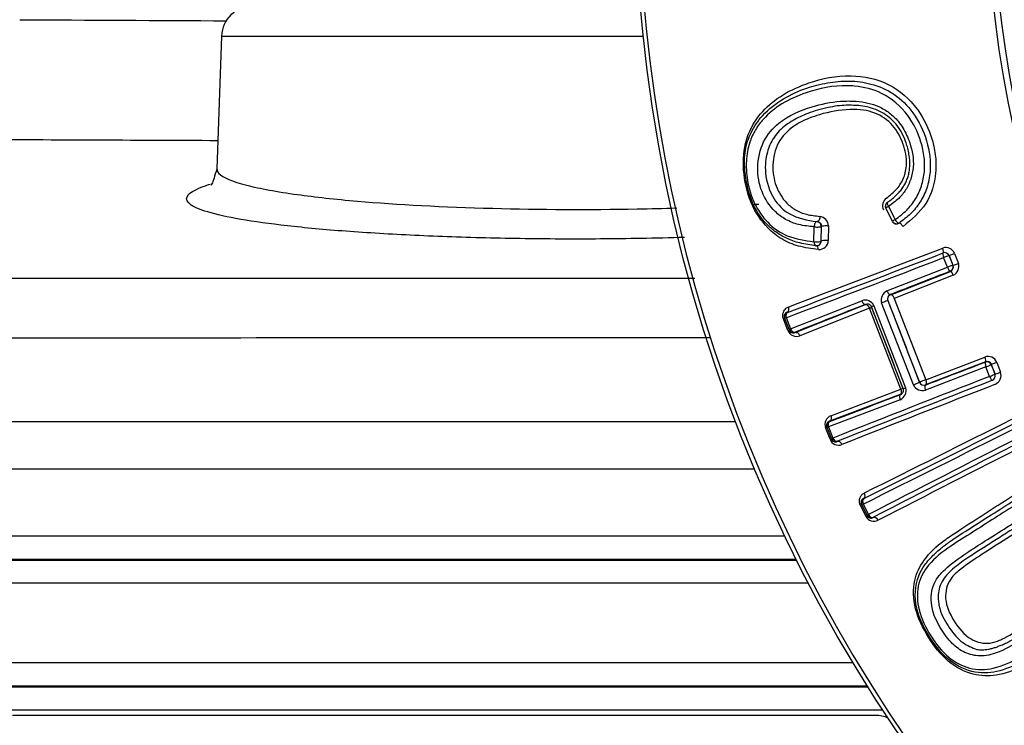
# Model space of a CAD drawing. Units: millimetres. Extents: x 0 to 210, y 0 to 297.
# Drawn here: x 155 to 158, y 110 to 112 of the extents above; entities that cross this region are included whole.
import ezdxf
from ezdxf.enums import TextEntityAlignment as Align

# ---------------------------------------------------------------- set-up
doc = ezdxf.new("R2010")
doc.units = ezdxf.units.MM
doc.layers.add('A7B4N0B000', color=7, linetype='Continuous')
doc.layers.add('Default', color=7, linetype='Continuous')
doc.styles.add('SEACAD_Arial', font='arial.ttf', dxfattribs={"width": 0.9})
doc.dimstyles.new('ISO-InstDr', dxfattribs={"dimtxt": 2.24, "dimasz": 3.136, "dimexe": 1.12, "dimexo": 1.12, "dimgap": 0.56, "dimtad": 1, "dimdec": 0, "dimlfac": 9.090909, "dimzin": 0, "dimdsep": 46, "dimtxsty": 'SEACAD_Arial', "dimblk1": '_SE_FILLED', "dimblk2": '_SE_FILLED', "dimsah": 1, "dimcen": 1.12, "dimadec": 0, "dimazin": 0, "dimtfac": 0.5, "dimtofl": 0, "dimtmove": 0, "dimatfit": 3, "dimfxl": 1, "dimtzin": 0, "dimarcsym": 0})

# ---------------------------------------------------------------- blocks, each defined once
blk = doc.blocks.new('SE6')
at = {"layer": 'A7B4N0B000', "color": 7, "linetype": 'Continuous'}
for p, q in [((34.4913, 49.7266), (34.4748, 49.2524)), ((34.4913, 49.7266), (35.9965, 49.7266)), ((36.8674, 49.133), (36.868, 49.1335)), ((36.8857, 49.0658), (36.8625, 49.1126)), ((36.8718, 49.1184), (36.895, 49.0717)), ((36.6161, 49.0645), (36.6168, 49.0645)), ((36.9096, 49.0594), (36.909, 49.059)), ((36.6053, 48.9927), (36.6065, 49.0458)), ((36.6317, 49.0477), (36.6306, 48.9947)), ((36.6575, 49.0496), (36.6566, 48.9968)), ((36.6306, 48.9947), (36.6312, 48.9947)), ((36.6137, 48.9786), (36.6128, 48.9787)), ((37.0818, 48.9015), (37.0684, 48.9359)), ((37.0878, 48.9431), (37.0881, 48.9439)), ((37.0878, 48.9431), (37.1011, 48.9087)), ((37.1019, 48.9083), (37.0881, 48.9439)), ((37.1073, 48.9511), (37.121, 48.9155)), ((36.8662, 48.8174), (37.0818, 48.9015)), ((36.8796, 48.8037), (37.0926, 48.887)), ((37.0917, 48.8874), (37.0926, 48.887)), ((37.1011, 48.9087), (37.1019, 48.9083)), ((32.7768, 48.8623), (36.1801, 48.8627)), ((37.1026, 48.8729), (36.8923, 48.7906)), ((36.5221, 48.6821), (36.7764, 48.7822)), ((36.8694, 48.7827), (36.8702, 48.7824)), ((36.9826, 48.4919), (36.8702, 48.7824)), ((36.8787, 48.8041), (36.8796, 48.8037)), ((36.8923, 48.7906), (37.0046, 48.5006)), ((36.5112, 48.7406), (36.51, 48.7411)), ((36.538, 48.669), (36.7894, 48.7683)), ((36.8033, 48.7556), (36.555, 48.6573)), ((36.9152, 48.4665), (36.8033, 48.7556)), ((36.8108, 48.7589), (36.9229, 48.4693)), ((36.8196, 48.7637), (36.9326, 48.4719)), ((36.9603, 48.4825), (36.8472, 48.7745)), ((36.5126, 48.6758), (36.4964, 48.7177)), ((36.5018, 48.7192), (36.5002, 48.7199)), ((36.5002, 48.7199), (36.5165, 48.678)), ((36.5172, 48.6796), (36.5018, 48.7192)), ((36.5067, 48.7218), (36.5221, 48.6821)), ((36.5172, 48.6796), (36.5165, 48.678)), ((37.0046, 48.5006), (37.2154, 48.5814)), ((37.2193, 48.5466), (37.0033, 48.4636)), ((37.2174, 48.5644), (37.004, 48.4825)), ((37.2171, 48.5635), (37.2174, 48.5644)), ((37.2326, 48.5121), (37.2193, 48.5466)), ((37.2384, 48.5541), (37.2387, 48.5549)), ((37.2384, 48.5541), (37.2517, 48.5197)), ((37.2525, 48.5193), (37.2387, 48.5549)), ((37.2577, 48.5623), (37.2715, 48.5268)), ((37.2517, 48.5197), (37.2525, 48.5193)), ((36.6656, 48.3718), (36.9152, 48.4665)), ((36.9823, 48.4912), (36.9826, 48.4919)), ((36.9132, 48.4291), (36.6578, 48.3319)), ((36.9135, 48.448), (36.6608, 48.352)), ((36.3265, 48.3506), (31.7105, 48.3506)), ((36.6629, 48.2878), (36.6467, 48.3295)), ((36.6678, 48.2906), (36.6525, 48.3302)), ((36.6578, 48.3319), (36.6731, 48.2923)), ((36.662, 48.3515), (36.6608, 48.352)), ((31.7105, 48.1827), (36.394, 48.1827)), ((36.7839, 48.0765), (36.7826, 48.0769)), ((36.7911, 48.0131), (36.7711, 48.0527)), ((36.7766, 48.0543), (36.775, 48.0549)), ((36.775, 48.0549), (36.795, 48.0153)), ((36.7956, 48.0169), (36.7766, 48.0543)), ((36.7815, 48.057), (36.8005, 48.0195)), ((36.7956, 48.0169), (36.795, 48.0153)), ((36.5021, 47.9426), (33.6822, 47.9426)), ((33.6822, 47.8602), (36.5424, 47.8602)), ((33.6855, 47.8568), (36.5441, 47.8568)), ((36.5863, 47.7745), (33.6855, 47.7745)), ((33.6943, 47.491), (36.7453, 47.491)), ((33.6943, 47.4087), (36.7958, 47.4087)), ((33.6977, 47.4053), (36.7979, 47.4053)), ((33.6977, 47.3229), (36.8506, 47.3229)), ((36.8255, 47.3028), (33.7455, 47.3028))]:
    blk.add_line(p, q, dxfattribs=at)
blk.add_circle((41.418, 50.2994), 5.4516, dxfattribs=at)
for centre, radius, start, end in [((41.418, 50.2994), 5.4383, 46.386, 360), ((41.418, 50.2994), 4.1985, 58.7016, 31.2984), ((41.418, 50.2994), 4.1762, 58.676, 31.324), ((34.6012, 49.7227), 0.11, 90, 178), ((37.4803, 698.1523), 648.3781, 269.6721941, 269.7374525), ((37.4706, 872.3032), 822.9543, 269.7285357, 269.7916426), ((36.8842, 49.1207), 0.034, 126.2079, 204.9245), ((36.8773, 49.1192), 0.0171, 125.7519, 204.7041), ((36.8773, 49.1199), 0.0165, 124.5618, 206.3126), ((36.6152, 49.048), 0.0165, 358.7312, 86.6942), ((36.6219, 49.0479), 0.0356, 2.6469, 82.1911), ((36.8999, 49.0733), 0.017, 208.0584, 302.3152), ((36.9005, 49.0731), 0.0165, 206.3126, 303.6733), ((36.6141, 48.9951), 0.0165, 265.584, 358.7312), ((36.6149, 48.9949), 0.0163, 266.0266, 359.334), ((36.6232, 48.9982), 0.0335, 267.8301, 357.5656), ((-1.9401, 150.2739), 108.5704, 290.742038, 291.055647), ((3.5395, 135.8741), 93.1465, 290.733461, 291.095514), ((37.0762, 48.9385), 0.0335, 21.9592, 109.4444), ((37.0724, 48.9372), 0.0165, 21.1728, 111.1641), ((-4.3356, 156.7116), 115.4552, 290.716863, 291.015204), ((86.518, -77.9113), 136.0914, 111.295938, 111.392217), ((37.0857, 48.9027), 0.0165, 291.1728, 21.1641), ((37.0865, 48.9024), 0.0166, 291.6075, 21.2178), ((37.0878, 48.9046), 0.035, 295.0926, 18.1434), ((36.8809, 48.7852), 0.0353, 114.4794, 197.7189), ((36.7884, 48.7507), 0.0338, 22.6021, 110.861), ((36.8848, 48.7887), 0.0166, 111.9099, 201.3068), ((36.5154, 48.7258), 0.0163, 109.4232, 200.9288), ((68.8676, -32.9406), 87.7809, 111.434019, 111.610371), ((36.7873, 48.8017), 0.0489, 289.0988, 298.6917), ((36.5172, 48.7252), 0.0165, 111.1728, 201.1641), ((36.5429, 48.6874), 0.0324, 200.8676, 291.9903), ((36.5316, 48.684), 0.0163, 201.6028, 292.9283), ((36.5326, 48.6856), 0.0165, 201.1728, 291.1641), ((37.5886, -3547.7424), 3596.3929, 90.0215509, 90.0766564), ((37.2266, 48.5497), 0.0336, 22.0944, 109.3349), ((37.2233, 48.5489), 0.0166, 21.118, 110.7221), ((-11.7496, 175.8402), 136.3712, 290.94695, 291.043035), ((37.223, 48.5481), 0.0165, 21.1728, 111.1641), ((78.6347, -57.6816), 113.9791, 111.2995, 111.601678), ((76.9309, -53.4078), 109.362, 111.279026, 111.59033), ((37.2363, 48.5137), 0.0165, 291.1728, 21.1641), ((37.2384, 48.5159), 0.0349, 294.9748, 18.286), ((71.5164, -39.588), 94.5023, 111.257848, 111.614644), ((36.8992, 48.4613), 0.0351, 293.5855, 17.642), ((36.9088, 48.4629), 0.0164, 290.2815, 20.9845), ((37.0035, 48.2381), 0.2448, 109.217, 111.1394), ((36.9924, 48.4971), 0.0352, 204.4634, 288.0056), ((36.9978, 48.4971), 0.0166, 201.0215, 290.4161), ((5.35, 131.084), 88.4596, 290.730274, 290.905263), ((36.6772, 48.3412), 0.0327, 110.7903, 201.0677), ((-5.4246, 133.1815), 94.9796, 296.385857, 296.740843), ((36.6662, 48.3367), 0.0163, 109.4494, 200.7712), ((36.6679, 48.3361), 0.0165, 111.1728, 201.1641), ((-13.5451, 149.3831), 113.136, 296.412626, 296.717049), ((-11.9603, 146.1955), 109.5597, 296.417598, 296.728332), ((36.6932, 48.2993), 0.0325, 200.862, 291.9035), ((36.6823, 48.295), 0.0163, 201.4384, 292.9137), ((36.6832, 48.2966), 0.0165, 201.1728, 291.1641), ((72.6862, -21.4636), 78.2029, 116.874504, 117.314909), ((87.047, -49.4801), 109.6688, 116.948294, 117.258715), ((92.7675, -60.5122), 122.0782, 116.992764, 117.268942), ((36.7896, 48.0622), 0.0163, 115.1286, 206.5146), ((36.7914, 48.0618), 0.0165, 116.8428, 206.834), ((36.7567, 48.0824), 0.033, 295.7496, 303.5045), ((36.8201, 48.0276), 0.0324, 206.53, 297.6103), ((36.8095, 48.0227), 0.0163, 207.1983, 298.5653), ((36.8103, 48.0244), 0.0165, 206.8428, 296.834), ((36.8255, 47.1927), 0.11, 66.1133, 90)]:
    blk.add_arc(centre, radius, start, end, dxfattribs=at)
for centre, major_axis, ratio, start_param, end_param in [((36.8773, 49.1199), (0.0094, -0.0136), 0.330016, 3.141593, 4.592847), ((36.8773, 49.1199), (-0.0148, -0.0073), 0.075785, 5.060726, 6.274433), ((36.6152, 49.048), (0.001, 0.0165), 0.52204, 0, 1.737934), ((36.9005, 49.0731), (-0.0148, -0.0073), 0.070118, 5.053882, 6.274437), ((36.9005, 49.0731), (0.0091, -0.0137), 0.325648, 4.603942, 6.283185), ((36.9181, 49.0452), (0.0091, -0.0138), 0.338589, 1.461465, 3.141593), ((36.6152, 49.048), (-0.0165, 0.0003), 0.172359, 1.023268, 3.132733), ((36.6141, 48.9951), (0.0165, -0.0003), 0.183062, 4.154958, 6.274309), ((36.6141, 48.9951), (0.0013, 0.0165), 0.528503, 1.756873, 3.141593), ((36.6125, 48.9621), (-0.0012, -0.0165), 0.567273, 1.77256, 3.141593), ((37.0724, 48.9372), (-0.0059, 0.0154), 0.251121, 0.009016, 1.55485), ((37.0609, 48.9688), (0.0059, -0.0154), 0.266694, 0.009055, 1.551922), ((37.0724, 48.9372), (-0.0154, -0.006), 0.017022, 3.150321, 4.966159), ((37.1035, 48.9499), (-0.0154, -0.006), 0.016418, 0.008728, 1.81367), ((37.0857, 48.9027), (0.0154, 0.006), 0.014826, 0.008728, 1.82304), ((37.0857, 48.9027), (-0.006, 0.0154), 0.24957, 1.555845, 3.132581), ((37.0985, 48.8716), (-0.006, 0.0154), 0.262179, 4.698592, 6.274142), ((37.1173, 48.9143), (0.0154, 0.006), 0.014223, 3.15032, 4.953573), ((36.8727, 48.8195), (0.006, -0.0154), 0.410905, 4.688277, 6.273613), ((36.7839, 48.7847), (-0.006, 0.0154), 0.478221, 1.542897, 3.131656), ((36.854, 48.7767), (-0.0154, -0.006), 0.022714, 3.150322, 5.16025), ((36.8267, 48.766), (-0.0154, -0.006), 0.024122, 5.183349, 6.274456), ((36.4848, 48.714), (0.0154, 0.006), 0.063971, 5.537094, 6.274441), ((36.5172, 48.7252), (-0.0154, -0.006), 0.053437, 5.446798, 6.274446), ((36.5172, 48.7252), (-0.0058, 0.0154), 0.670846, 0.011767, 1.536732), ((36.5326, 48.6856), (-0.0154, -0.006), 0.045743, 5.44499, 6.27445), ((36.5326, 48.6856), (0.0061, -0.0153), 0.669043, 4.673387, 6.271444), ((37.2115, 48.5798), (-0.0059, 0.0154), 0.258773, 3.150627, 4.717812), ((37.223, 48.5481), (-0.0059, 0.0154), 0.245657, 0.009003, 1.577734), ((37.223, 48.5481), (-0.0154, -0.006), 0.006582, 1.32259, 3.132866), ((37.2541, 48.5608), (-0.0154, -0.006), 0.006284, 4.475512, 6.274458), ((37.2363, 48.5137), (0.0154, 0.006), 0.008661, 4.463436, 6.274458), ((37.2363, 48.5137), (0.006, -0.0154), 0.246414, 4.720255, 6.274181), ((37.2679, 48.5253), (0.0154, 0.006), 0.00835, 1.333094, 3.132866), ((36.9395, 48.4747), (-0.0154, -0.006), 0.008849, 0.008727, 1.10304), ((36.9669, 48.4852), (0.0154, 0.006), 0.008339, 4.267713, 6.274458), ((37.0095, 48.4662), (0.0059, -0.0154), 0.407338, 3.151148, 4.72401), ((36.9205, 48.4321), (-0.0059, 0.0154), 0.474733, 0.009915, 1.584458), ((36.6679, 48.3361), (-0.0154, -0.006), 0.020217, 0.008728, 0.842277), ((36.6679, 48.3361), (0.0058, -0.0154), 0.665767, 3.153288, 4.732542), ((36.6518, 48.2831), (0.0154, 0.006), 0.033217, 0.008731, 0.751842), ((36.6832, 48.2966), (-0.0154, -0.006), 0.027687, 0.00873, 0.841398), ((36.6832, 48.2966), (0.0061, -0.0153), 0.666643, 4.727669, 6.271477), ((36.7914, 48.0618), (-0.0073, 0.0148), 0.665582, 0.011693, 1.564033), ((36.7752, 48.0917), (0.0073, -0.0148), 0.705145, 0.012307, 1.559611), ((36.7914, 48.0618), (-0.0147, -0.0075), 0.016126, 5.440542, 6.274458), ((36.7803, 48.0078), (0.0147, 0.0075), 0.01019, 5.529362, 6.274458), ((36.8103, 48.0244), (-0.0147, -0.0075), 0.00878, 5.440089, 6.274458), ((36.8103, 48.0244), (0.0076, -0.0147), 0.665129, 4.700713, 6.271499), ((36.8248, 47.9937), (-0.0076, 0.0147), 0.704016, 4.704062, 6.270897)]:
    blk.add_ellipse(centre, major_axis=major_axis, ratio=ratio, start_param=start_param, end_param=end_param, dxfattribs=at)
for points, knots in [([(36.5874, 49.5592), (36.6342, 49.5752), (36.7279, 49.5945), (36.874, 49.5661), (36.9471, 49.5019), (36.9742, 49.4652)], [0, 0, 0, 0, 0.377859, 0.700928, 1, 1, 1, 1]), ([(36.6128, 48.9787), (36.5933, 48.9811), (36.5571, 48.9856), (36.5089, 49.0031), (36.4703, 49.0254), (36.4231, 49.0649), (36.376, 49.1398), (36.3571, 49.2369), (36.3571, 49.3201), (36.3802, 49.3863), (36.4248, 49.4518), (36.495, 49.5049), (36.5736, 49.5413), (36.6525, 49.5612), (36.7306, 49.5691), (36.8122, 49.5584), (36.8951, 49.5233), (36.9664, 49.4517), (37.013, 49.3546), (37.0255, 49.259), (37.0107, 49.1844), (36.986, 49.133), (36.9517, 49.0906), (36.9236, 49.0698), (36.9096, 49.0594)], [0, 0, 0, 0, 0.038793, 0.071808, 0.100061, 0.124361, 0.185989, 0.248684, 0.288075, 0.328188, 0.374319, 0.436827, 0.497089, 0.545699, 0.593932, 0.64075, 0.692622, 0.746867, 0.80993, 0.872242, 0.906248, 0.938225, 0.969225, 1, 1, 1, 1]), ([(36.4844, 49.5102), (36.5126, 49.5287), (36.547, 49.5449), (36.5838, 49.5579), (36.5874, 49.5592)], [0, 0, 0, 0, 0.90265, 1, 1, 1, 1]), ([(36.7504, 49.548), (36.7419, 49.5488), (36.6813, 49.552), (36.6238, 49.5398), (36.5777, 49.524)], [0, 0, 0, 0, 0.14032, 1, 1, 1, 1]), ([(36.5777, 49.524), (36.547, 49.5135), (36.4913, 49.489), (36.4323, 49.4418), (36.4052, 49.4057), (36.397, 49.3921)], [0, 0, 0, 0, 0.418299, 0.797934, 1, 1, 1, 1]), ([(36.895, 49.0717), (36.9094, 49.0823), (36.9372, 49.1028), (36.9695, 49.1442), (36.991, 49.1913), (37.0014, 49.2421), (37.0005, 49.2956), (36.9854, 49.365), (36.9434, 49.4525), (36.8557, 49.5272), (36.7834, 49.5449), (36.7504, 49.548)], [0, 0, 0, 0, 0.086017, 0.16587, 0.244026, 0.325233, 0.40219, 0.487767, 0.649294, 0.839136, 1, 1, 1, 1]), ([(36.3764, 49.3871), (36.3866, 49.4098), (36.4174, 49.4574), (36.4585, 49.4931), (36.4844, 49.5102)], [0, 0, 0, 0, 0.429611, 1, 1, 1, 1]), ([(36.6065, 49.0458), (36.5878, 49.0477), (36.5527, 49.0512), (36.5052, 49.0697), (36.4573, 49.1054), (36.4146, 49.1683), (36.3988, 49.2623), (36.4201, 49.3536), (36.4882, 49.4322), (36.5858, 49.4745), (36.6653, 49.4911), (36.7002, 49.4937)], [0, 0, 0, 0, 0.08094, 0.151758, 0.215758, 0.323483, 0.429883, 0.551049, 0.671587, 0.859588, 1, 1, 1, 1]), ([(36.7715, 49.4778), (36.7546, 49.4789), (36.7153, 49.4815), (36.6515, 49.472), (36.5867, 49.4531), (36.5297, 49.427), (36.4793, 49.3905), (36.4519, 49.3498), (36.4381, 49.3113), (36.4316, 49.2768), (36.4313, 49.2195), (36.4556, 49.1443), (36.5241, 49.079), (36.5817, 49.0699), (36.6161, 49.0645)], [0, 0, 0, 0, 0.065871, 0.1529, 0.256633, 0.338503, 0.424657, 0.508699, 0.545978, 0.588675, 0.637485, 0.753544, 0.852983, 1, 1, 1, 1]), ([(36.7002, 49.4937), (36.7187, 49.4951), (36.7513, 49.4953), (36.7845, 49.4908), (36.7984, 49.4876)], [0, 0, 0, 0, 0.574935, 1, 1, 1, 1]), ([(36.7984, 49.4876), (36.8117, 49.4846), (36.8383, 49.4761), (36.8629, 49.4613), (36.8745, 49.4525)], [0, 0, 0, 0, 0.4939431, 1, 1, 1, 1]), ([(36.7818, 49.4622), (36.7662, 49.4645), (36.7116, 49.4663), (36.6471, 49.4535), (36.6006, 49.438), (36.5884, 49.4333)], [0, 0, 0, 0, 0.228646, 0.792433, 1, 1, 1, 1]), ([(36.868, 49.1335), (36.8728, 49.1369), (36.8822, 49.1436), (36.8953, 49.1547), (36.9072, 49.1665), (36.9178, 49.179), (36.9269, 49.1924), (36.9345, 49.2067), (36.9406, 49.222), (36.9449, 49.2384), (36.9475, 49.2559), (36.9481, 49.2748), (36.9465, 49.2949), (36.9429, 49.3156), (36.9364, 49.3414), (36.9256, 49.3704), (36.9083, 49.4005), (36.887, 49.4261), (36.8619, 49.4468), (36.8337, 49.4622), (36.8031, 49.4728), (36.7821, 49.4761), (36.7715, 49.4778)], [0, 0, 0, 0, 0.039526, 0.07757, 0.114301, 0.149963, 0.184891, 0.219516, 0.254363, 0.290038, 0.327202, 0.366589, 0.408996, 0.453942, 0.49937, 0.575933, 0.648383, 0.71831, 0.787165, 0.856458, 0.927282, 1, 1, 1, 1]), ([(36.9328, 49.2439), (36.9346, 49.2521), (36.9391, 49.2853), (36.9264, 49.344), (36.8902, 49.4132), (36.8338, 49.4509), (36.7956, 49.4602), (36.7818, 49.4622)], [0, 0, 0, 0, 0.084053, 0.334274, 0.584399, 0.850175, 1, 1, 1, 1]), ([(36.8745, 49.4525), (36.8859, 49.4438), (36.9106, 49.4204), (36.9282, 49.3912), (36.9364, 49.3734)], [0, 0, 0, 0, 0.425941, 1, 1, 1, 1]), ([(36.9742, 49.4652), (36.9748, 49.4644), (36.9987, 49.4316), (37.0251, 49.3753), (37.0412, 49.2975), (37.0419, 49.2191), (37.0126, 49.1207), (36.9537, 49.0717), (36.9237, 49.0468)], [0, 0, 0, 0, 0.006625, 0.254565, 0.385107, 0.503951, 0.747852, 1, 1, 1, 1]), ([(36.5884, 49.4333), (36.5688, 49.4255), (36.5263, 49.4042), (36.4737, 49.3519), (36.4541, 49.2705), (36.4657, 49.1897), (36.5008, 49.1347), (36.5407, 49.1037), (36.5809, 49.088), (36.6107, 49.0849), (36.6268, 49.0832)], [0, 0, 0, 0, 0.1337369, 0.3040676, 0.4579605, 0.5927214, 0.7278418, 0.8069354, 0.8961865, 1, 1, 1, 1]), ([(36.3546, 49.248), (36.352, 49.2855), (36.3563, 49.3349), (36.3719, 49.377), (36.3764, 49.3871)], [0, 0, 0, 0, 0.748826, 1, 1, 1, 1]), ([(36.397, 49.3921), (36.3887, 49.3783), (36.3725, 49.3438), (36.3656, 49.3035), (36.3644, 49.28)], [0, 0, 0, 0, 0.431846, 1, 1, 1, 1]), ([(36.9364, 49.3734), (36.9405, 49.3645), (36.9548, 49.3277), (36.9621, 49.2881), (36.9597, 49.2591)], [0, 0, 0, 0, 0.249693, 1, 1, 1, 1]), ([(36.3644, 49.28), (36.3639, 49.2701), (36.3638, 49.2248), (36.3765, 49.1629), (36.3994, 49.1178), (36.4074, 49.1048)], [0, 0, 0, 0, 0.164537, 0.742855, 1, 1, 1, 1]), ([(34.4747, 49.2519), (34.4663, 49.2275), (34.4599, 49.2006), (34.4537, 49.1945), (34.4535, 49.1939)], [0, 0, 0, 0, 0.746867, 1, 1, 1, 1]), ([(34.4748, 49.2524), (34.4745, 49.2471), (34.4834, 49.2268), (34.5587, 49.195), (34.7413, 49.1616), (35.0247, 49.1303), (35.4408, 49.1085), (35.8511, 49.1062), (36.0691, 49.1117), (36.1156, 49.1132)], [0, 0, 0, 0, 0.058838, 0.227212, 0.375077, 0.50234, 0.727516, 0.941297, 1, 1, 1, 1]), ([(36.8641, 49.1482), (36.8775, 49.1587), (36.9029, 49.1786), (36.9242, 49.2141), (36.9311, 49.2366), (36.9328, 49.2439)], [0, 0, 0, 0, 0.432473, 0.818979, 1, 1, 1, 1]), ([(36.9597, 49.2591), (36.9585, 49.2445), (36.9522, 49.2158), (36.9347, 49.1773), (36.9069, 49.1441), (36.8842, 49.1275), (36.8718, 49.1184)], [0, 0, 0, 0, 0.250184, 0.497612, 0.723687, 1, 1, 1, 1]), ([(36.1434, 49.0079), (36.0923, 49.0064), (35.9452, 49.0029), (35.6988, 49.0013), (35.4131, 49.0056), (35.1441, 49.0159), (34.9019, 49.0314), (34.6959, 49.0514), (34.5339, 49.0752), (34.4226, 49.102), (34.3645, 49.1307), (34.3639, 49.1607), (34.4056, 49.1833), (34.4425, 49.1957), (34.4502, 49.1981)], [0, 0, 0, 0, 0.050278, 0.142913, 0.235657, 0.328438, 0.421232, 0.513698, 0.606316, 0.699367, 0.792519, 0.885111, 0.977667, 1, 1, 1, 1]), ([(36.4639, 49.0215), (36.4567, 49.0273), (36.4238, 49.0567), (36.3966, 49.0973), (36.3814, 49.1332)], [0, 0, 0, 0, 0.213425, 1, 1, 1, 1]), ([(36.4074, 49.1048), (36.4171, 49.0891), (36.4471, 49.0504), (36.5137, 49.0054), (36.573, 48.9972), (36.6053, 48.9927)], [0, 0, 0, 0, 0.212802, 0.570572, 1, 1, 1, 1]), ([(36.6268, 49.0832), (36.627, 49.0791), (36.625, 49.0682), (36.6191, 49.0642), (36.6168, 49.0645)], [0, 0, 0, 0, 0.503049, 1, 1, 1, 1]), ([(36.6168, 49.0645), (36.62, 49.064), (36.6239, 49.0634), (36.6284, 49.0587), (36.6296, 49.057), (36.6303, 49.0557), (36.6316, 49.053), (36.632, 49.0501), (36.6323, 49.0476)], [0, 0, 0, 0, 0.503455, 0.611212, 0.686015, 0.724475, 0.762359, 1, 1, 1, 1]), ([(36.6323, 49.0476), (36.632, 49.0484), (36.6388, 49.0507), (36.6538, 49.0501), (36.6575, 49.0496)], [0, 0, 0, 0, 0.496905, 1, 1, 1, 1]), ([(36.6219, 48.9648), (36.5977, 48.9678), (36.5524, 48.9736), (36.5, 48.9956), (36.4726, 49.0145), (36.4639, 49.0215)], [0, 0, 0, 0, 0.432029, 0.812198, 1, 1, 1, 1]), ([(36.6566, 48.9968), (36.6529, 48.9974), (36.638, 48.998), (36.6308, 48.9956), (36.6312, 48.9947)], [0, 0, 0, 0, 0.493993, 1, 1, 1, 1]), ([(36.8923, 48.7906), (36.8918, 48.7919), (36.8908, 48.7943), (36.889, 48.7972), (36.8875, 48.7994), (36.8864, 48.8007), (36.8849, 48.8021), (36.8832, 48.8034), (36.8814, 48.8041), (36.8802, 48.8039), (36.8796, 48.8037)], [0, 0, 0, 0, 0.161914, 0.299308, 0.411872, 0.499867, 0.541294, 0.731487, 0.861448, 1, 1, 1, 1]), ([(36.4964, 48.7177), (36.4959, 48.7191), (36.4949, 48.722), (36.4943, 48.7266), (36.4943, 48.7312), (36.4949, 48.7359), (36.4963, 48.7407), (36.4985, 48.7463), (36.5022, 48.752), (36.508, 48.7568), (36.5127, 48.7589), (36.5153, 48.76)], [0, 0, 0, 0, 0.072412, 0.145363, 0.222046, 0.305224, 0.397077, 0.499233, 0.647952, 0.812649, 1, 1, 1, 1]), ([(36.51, 48.7411), (36.5125, 48.742), (36.5172, 48.7474), (36.5166, 48.7565), (36.5153, 48.76)], [0, 0, 0, 0, 0.496968, 1, 1, 1, 1]), ([(36.7894, 48.7683), (36.79, 48.7684), (36.7911, 48.7687), (36.7929, 48.7683), (36.7957, 48.7669), (36.7995, 48.7631), (36.8019, 48.7584), (36.8033, 48.7556)], [0, 0, 0, 0, 0.12018, 0.240788, 0.412425, 0.639586, 1, 1, 1, 1]), ([(36.8113, 48.7601), (36.8109, 48.7609), (36.8102, 48.7626), (36.8084, 48.765), (36.8062, 48.7671), (36.8026, 48.7694), (36.7968, 48.7711), (36.7925, 48.77), (36.7899, 48.7693)], [0, 0, 0, 0, 0.083926, 0.176525, 0.280138, 0.396441, 0.641895, 1, 1, 1, 1]), ([(36.538, 48.669), (36.5405, 48.6701), (36.548, 48.669), (36.5538, 48.661), (36.555, 48.6573)], [0, 0, 0, 0, 0.495385, 1, 1, 1, 1]), ([(37.0046, 48.5006), (37.0037, 48.5002), (37.0016, 48.4994), (36.9948, 48.4968), (36.9848, 48.4932), (36.9833, 48.4923), (36.9826, 48.4919)], [0, 0, 0, 0, 0.095922, 0.224118, 0.67026, 1, 1, 1, 1]), ([(37.004, 48.4825), (37.0044, 48.4828), (37.0054, 48.4833), (37.0065, 48.4853), (37.0069, 48.4885), (37.0068, 48.4938), (37.0055, 48.498), (37.0046, 48.5006)], [0, 0, 0, 0, 0.122198, 0.288458, 0.50116, 0.682456, 1, 1, 1, 1]), ([(36.9152, 48.4665), (36.9157, 48.4653), (36.9165, 48.463), (36.9171, 48.46), (36.9173, 48.4576), (36.9173, 48.4559), (36.917, 48.4529), (36.9162, 48.4497), (36.9143, 48.4484), (36.9135, 48.448)], [0, 0, 0, 0, 0.14935, 0.274358, 0.37467, 0.45031, 0.501479, 0.802608, 1, 1, 1, 1]), ([(36.6656, 48.3718), (36.6671, 48.3682), (36.6681, 48.3586), (36.6633, 48.3529), (36.6608, 48.352)], [0, 0, 0, 0, 0.504554, 1, 1, 1, 1]), ([(36.7053, 48.2692), (36.7039, 48.2728), (36.6983, 48.2802), (36.6911, 48.281), (36.6887, 48.28)], [0, 0, 0, 0, 0.504905, 1, 1, 1, 1]), ([(37.6946, 47.6957), (37.6634, 47.6759), (37.6026, 47.6372), (37.5042, 47.5744), (37.4205, 47.5218), (37.3378, 47.4705), (37.2627, 47.4416), (37.1711, 47.4437), (37.0811, 47.4896), (37.0107, 47.5798), (36.9607, 47.6824), (36.9574, 47.7836), (36.9984, 47.8647), (37.0555, 47.9186), (37.1368, 47.9717), (37.2191, 48.0252), (37.3176, 48.0879), (37.3778, 48.1263), (37.408, 48.1456)], [0, 0, 0, 0, 0.064361, 0.125885, 0.211458, 0.251535, 0.320384, 0.376798, 0.439001, 0.501409, 0.563825, 0.62603, 0.680593, 0.751027, 0.788167, 0.875199, 0.937431, 1, 1, 1, 1]), ([(37.6816, 47.7068), (37.6513, 47.6875), (37.5924, 47.6499), (37.5088, 47.5967), (37.4318, 47.5477), (37.3553, 47.4982), (37.2744, 47.4574), (37.1793, 47.4485), (37.0834, 47.4934), (37.0112, 47.5864), (36.9575, 47.699), (36.971, 47.794), (37.0023, 47.8422), (37.0205, 47.8631), (37.0386, 47.8814), (37.0556, 47.8965), (37.0706, 47.9085), (37.0827, 47.9174), (37.1127, 47.9387), (37.1634, 47.9705), (37.2397, 48.0192), (37.323, 48.0723), (37.382, 48.1099), (37.4124, 48.1292)], [0, 0, 0, 0, 0.065507, 0.127542, 0.185535, 0.243971, 0.311295, 0.371976, 0.436926, 0.501019, 0.576175, 0.648928, 0.673729, 0.693049, 0.711148, 0.726951, 0.740086, 0.750279, 0.757177, 0.814651, 0.872192, 0.934172, 1, 1, 1, 1]), ([(37.4176, 48.1133), (37.3893, 48.0953), (37.3328, 48.0593), (37.2504, 48.0069), (37.1708, 47.9554), (37.0881, 47.9043), (37.0146, 47.8486), (36.9712, 47.7694), (36.9753, 47.675), (37.019, 47.5852), (37.081, 47.5069), (37.1636, 47.4633), (37.2541, 47.4669), (37.3471, 47.511), (37.4486, 47.5738), (37.558, 47.6426), (37.6322, 47.6931), (37.6693, 47.7184)], [0, 0, 0, 0, 0.062424, 0.124842, 0.187253, 0.249657, 0.324456, 0.384075, 0.438285, 0.499463, 0.559457, 0.613621, 0.673772, 0.748988, 0.832726, 0.916381, 1, 1, 1, 1]), ([(36.7711, 48.0527), (36.7706, 48.0537), (36.7697, 48.0558), (36.7687, 48.0593), (36.7681, 48.0629), (36.7679, 48.0679), (36.7684, 48.0739), (36.7704, 48.0822), (36.7758, 48.0909), (36.7822, 48.0946), (36.7857, 48.0966)], [0, 0, 0, 0, 0.054159, 0.111135, 0.172568, 0.239774, 0.366765, 0.498381, 0.729285, 1, 1, 1, 1]), ([(37.642, 47.7612), (37.6085, 47.7398), (37.5413, 47.6969), (37.444, 47.6351), (37.3539, 47.5767), (37.2774, 47.531), (37.2098, 47.5108), (37.1517, 47.5204), (37.1098, 47.5471), (37.0821, 47.5778), (37.0504, 47.6216), (37.0176, 47.6918), (37.0276, 47.7753), (37.0797, 47.8337), (37.1433, 47.8785), (37.2185, 47.9266), (37.2842, 47.9676), (37.3608, 48.0163), (37.4119, 48.0489), (37.4451, 48.0701)], [0, 0, 0, 0, 0.082675, 0.165348, 0.248018, 0.322556, 0.373355, 0.415682, 0.454405, 0.475183, 0.498744, 0.562881, 0.623173, 0.672557, 0.748808, 0.80587, 0.874098, 0.918147, 1, 1, 1, 1]), ([(37.4576, 48.0582), (37.4402, 48.0471), (37.4055, 48.025), (37.3547, 47.9926), (37.3051, 47.961), (37.257, 47.9304), (37.2099, 47.9002), (37.1628, 47.8707), (37.1189, 47.841), (37.0887, 47.8142), (37.0703, 47.794), (37.0556, 47.768), (37.0493, 47.742), (37.0486, 47.7182), (37.0511, 47.6979), (37.0598, 47.6623), (37.0871, 47.6143), (37.1327, 47.5588), (37.1698, 47.5448), (37.1874, 47.5381)], [0, 0, 0, 0, 0.074305, 0.147762, 0.22061, 0.292815, 0.36492, 0.437215, 0.518398, 0.568082, 0.607056, 0.647833, 0.683172, 0.713699, 0.739259, 0.759909, 0.845617, 0.92684, 1, 1, 1, 1]), ([(37.3305, 47.9574), (37.3224, 47.9523), (37.2798, 47.9252), (37.2107, 47.8816), (37.1538, 47.8433), (37.13, 47.8249)], [0, 0, 0, 0, 0.1127396, 0.6022598, 1, 1, 1, 1]), ([(37.13, 47.8249), (37.1164, 47.8145), (37.0858, 47.7891), (37.0661, 47.719), (37.1025, 47.6363), (37.1603, 47.5682), (37.2256, 47.5555), (37.2574, 47.5662), (37.2682, 47.5709)], [0, 0, 0, 0, 0.140113, 0.327437, 0.521473, 0.72209, 0.903114, 1, 1, 1, 1]), ([(37.1874, 47.5381), (37.1904, 47.5377), (37.1968, 47.5368), (37.2066, 47.5367), (37.2171, 47.5373), (37.2284, 47.539), (37.2405, 47.5418), (37.2535, 47.5456), (37.2673, 47.5506), (37.2821, 47.5568), (37.2951, 47.563), (37.3063, 47.5688), (37.3153, 47.5738), (37.3247, 47.5792), (37.3341, 47.5849), (37.3431, 47.5905), (37.3501, 47.5948), (37.3579, 47.5998), (37.3682, 47.6064), (37.3846, 47.6168), (37.4099, 47.633), (37.4421, 47.6535), (37.4798, 47.6775), (37.5181, 47.7019), (37.5571, 47.7267), (37.5965, 47.7519), (37.6232, 47.7689), (37.6365, 47.7774)], [0, 0, 0, 0, 0.019035, 0.039631, 0.061998, 0.086298, 0.11269, 0.141326, 0.172352, 0.20592, 0.242416, 0.262529, 0.283391, 0.305103, 0.327311, 0.348703, 0.367958, 0.380389, 0.404076, 0.441507, 0.493366, 0.577208, 0.66127, 0.745667, 0.830149, 0.914864, 1, 1, 1, 1]), ([(37.2682, 47.5709), (37.2738, 47.5733), (37.3058, 47.589), (37.3513, 47.6154), (37.3921, 47.6406), (37.4063, 47.6496)], [0, 0, 0, 0, 0.119756, 0.69441, 1, 1, 1, 1])]:
    blk.add_open_spline(points, degree=3, knots=knots, dxfattribs=at)
for points in [[(36.3814, 49.1332), (36.3662, 49.169), (36.3572, 49.2088), (36.3546, 49.248)], [(36.3873, 49.1257), (36.3946, 49.1262), (36.4019, 49.1266), (36.4092, 49.1271)], [(36.8694, 48.7827), (36.907, 48.6855), (36.9446, 48.5883), (36.9823, 48.4912)], [(36.9241, 48.4688), (36.8865, 48.5659), (36.8489, 48.663), (36.8113, 48.7601)]]:
    blk.add_open_spline(points, degree=3, dxfattribs=at)
blk = doc.blocks.new('DMBLK34')
at = {"layer": 'Default', "linetype": 'Continuous'}
for points in [[(138.1237, 151.8327), (134.9877, 151.31), (138.1237, 150.7874)], [(155.4357, 151.8327), (155.4357, 150.7874), (158.5717, 151.31)]]:
    blk.add_hatch(color=7, dxfattribs=at).paths.add_polyline_path(points)
at = {"layer": 'Default', "color": 7, "linetype": 'Continuous'}
for p, q in [((134.9877, 104.2401), (134.9877, 152.43)), ((158.5717, 119.0036), (158.5717, 152.43)), ((134.9877, 151.31), (158.5717, 151.31))]:
    blk.add_line(p, q, dxfattribs=at)
at = {"layer": 'Default', "color": 7, "linetype": 'Continuous', "style": 'SEACAD_Arial'}
for s, p in [('214', (143.7118, 156.798)), ('[', (141.7153, 154.11)), (']', (150.9675, 154.11)), ('8.44', (143.7118, 154.11))]:
    blk.add_text(s, height=2.24, dxfattribs=at).set_placement(p, align=Align.TOP_LEFT)
blk = doc.blocks.new('_SE_FILLED')
at = {"color": 0}
blk.add_line((0, 0), (-1, 0), dxfattribs=at)
blk.add_solid([(0, 0), (-1, -0.1665), (-1, 0.1665), (0, 0)], dxfattribs=at)

msp = doc.modelspace()

# ---------------------------------------------------------------- block references
at = {"layer": 'Default', "color": 7}
msp.add_blockref('SE6', (121.1962, 62.2769), dxfattribs=at)

# ---------------------------------------------------------------- dimensions: what is measured, and where the dimension line sits
at = {"layer": 'Default', "color": 7, "linetype": 'Continuous'}
dim = msp.add_linear_dim(base=(158.5717, 151.31), p1=(134.9877, 103.1201), p2=(158.5717, 117.8836), text='\\A1;<>', dimstyle='ISO-InstDr', override={"dimpost": '\\X'}, dxfattribs=at)
dim.commit()
dim.dimension.update_dxf_attribs({"geometry": 'DMBLK34', "text_midpoint": (146.7797, 151.31), "dimtype": 160})

doc.saveas('drawing.dxf')
